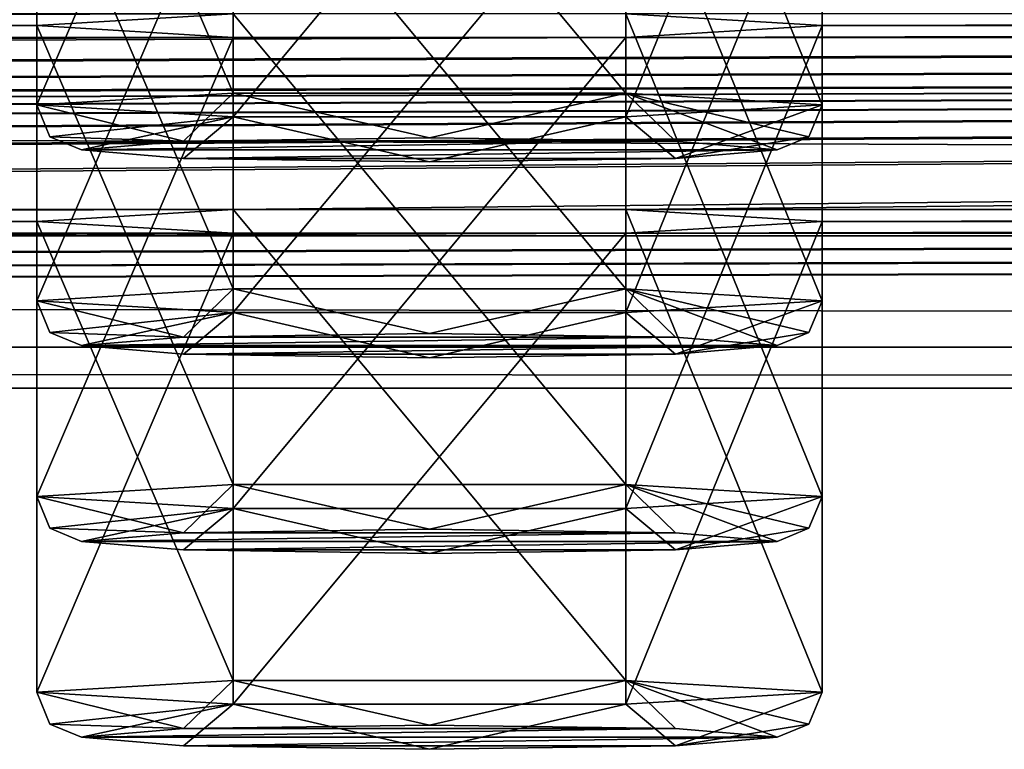
# Model space of a CAD drawing. Units: millimetres. Extents: x -203 to 157, y -148 to 1122.
# Drawn here: x 48 to 53, y 1044 to 1047 of the extents above; entities that cross this region are included whole.
import ezdxf

# ---------------------------------------------------------------- set-up
doc = ezdxf.new("R2010")
doc.units = ezdxf.units.MM
doc.header["$LTSCALE"] = 65.185185
for name, color, linetype in [('1248', 7, 'CONTINUOUS'), ('1249', 7, 'CONTINUOUS'), ('1250', 7, 'CONTINUOUS'), ('1251', 7, 'CONTINUOUS'), ('1252', 7, 'CONTINUOUS'), ('1303', 7, 'CONTINUOUS'), ('1304', 7, 'CONTINUOUS'), ('1305', 7, 'CONTINUOUS'), ('1306', 7, 'CONTINUOUS'), ('1307', 7, 'CONTINUOUS'), ('1358', 7, 'CONTINUOUS'), ('1359', 7, 'CONTINUOUS'), ('1360', 7, 'CONTINUOUS'), ('1361', 7, 'CONTINUOUS'), ('1362', 7, 'CONTINUOUS'), ('1413', 7, 'CONTINUOUS'), ('1414', 7, 'CONTINUOUS'), ('1415', 7, 'CONTINUOUS'), ('1416', 7, 'CONTINUOUS'), ('1417', 7, 'CONTINUOUS'), ('273', 7, 'CONTINUOUS'), ('464', 7, 'CONTINUOUS')]:
    doc.layers.add(name, color=color, linetype=linetype)

msp = doc.modelspace()

# ---------------------------------------------------------------- linework, layer by layer
at = {"layer": '1248', "linetype": 'Continuous'}
for points in [[(49.9998, 1046.9102, 301.8067), (48.9036, 1046.8943, 301.3526), (51.0962, 1046.8943, 301.3528), (49.9998, 1046.9102, 301.8067)], [(48.45, 1046.8561, 300.2576), (51.55, 1046.8561, 300.2576), (51.0962, 1046.8943, 301.3528), (48.45, 1046.8561, 300.2576)], [(48.9036, 1046.8943, 301.3526), (48.45, 1046.8561, 300.2576), (51.0962, 1046.8943, 301.3528), (48.9036, 1046.8943, 301.3526)], [(48.9038, 1046.8178, 299.1624), (51.55, 1046.8561, 300.2576), (48.45, 1046.8561, 300.2576), (48.9038, 1046.8178, 299.1624)], [(51.0964, 1046.8179, 299.1627), (51.55, 1046.8561, 300.2576), (48.9038, 1046.8178, 299.1624), (51.0964, 1046.8179, 299.1627)], [(50.0002, 1046.802, 298.7086), (51.0964, 1046.8179, 299.1627), (48.9038, 1046.8178, 299.1624), (50.0002, 1046.802, 298.7086)]]:
    msp.add_3dface(points, dxfattribs=at)
at = {"layer": '1249', "linetype": 'Continuous'}
for points in [[(49.1248, 1049.2074, 301.6917), (48.25, 1049.1545, 300.1774), (49.125, 1047.1089, 301.7653), (49.1248, 1049.2074, 301.6917)], [(50.8752, 1049.2074, 301.6917), (49.1248, 1049.2074, 301.6917), (50.875, 1047.1089, 301.7653), (50.8752, 1049.2074, 301.6917)], [(50.875, 1047.1089, 301.7653), (49.1248, 1049.2074, 301.6917), (49.125, 1047.1089, 301.7653), (50.875, 1047.1089, 301.7653)], [(51.75, 1047.056, 300.2506), (50.8752, 1049.2074, 301.6917), (50.875, 1047.1089, 301.7653), (51.75, 1047.056, 300.2506)], [(51.75, 1049.1545, 300.1774), (50.8752, 1049.2074, 301.6917), (51.75, 1047.056, 300.2506), (51.75, 1049.1545, 300.1774)], [(49.125, 1047.1089, 301.7653), (48.25, 1049.1545, 300.1774), (48.25, 1047.056, 300.2506), (49.125, 1047.1089, 301.7653)]]:
    msp.add_3dface(points, dxfattribs=at)
at = {"layer": '1250', "linetype": 'Continuous'}
for points in [[(48.25, 1049.1545, 300.1774), (49.1248, 1049.1016, 298.663), (48.25, 1047.056, 300.2506), (48.25, 1049.1545, 300.1774)], [(50.8752, 1049.1016, 298.663), (51.75, 1049.1545, 300.1774), (50.875, 1047.0031, 298.736), (50.8752, 1049.1016, 298.663)], [(51.75, 1049.1545, 300.1774), (51.75, 1047.056, 300.2506), (50.875, 1047.0031, 298.736), (51.75, 1049.1545, 300.1774)], [(48.25, 1047.056, 300.2506), (49.1248, 1049.1016, 298.663), (49.125, 1047.0031, 298.736), (48.25, 1047.056, 300.2506)], [(49.1248, 1049.1016, 298.663), (50.8752, 1049.1016, 298.663), (49.125, 1047.0031, 298.736), (49.1248, 1049.1016, 298.663)], [(49.125, 1047.0031, 298.736), (50.8752, 1049.1016, 298.663), (50.875, 1047.0031, 298.736), (49.125, 1047.0031, 298.736)]]:
    msp.add_3dface(points, dxfattribs=at)
at = {"layer": '1251', "linetype": 'Continuous'}
for points in [[(48.25, 1047.056, 300.2506), (49.125, 1047.0031, 298.736), (48.3086, 1046.9146, 300.2556), (48.25, 1047.056, 300.2506)], [(51.75, 1047.056, 300.2506), (51.0964, 1046.8179, 299.1627), (50.875, 1047.0031, 298.736), (51.75, 1047.056, 300.2506)], [(51.0964, 1046.8179, 299.1627), (51.75, 1047.056, 300.2506), (51.6914, 1046.9146, 300.2556), (51.0964, 1046.8179, 299.1627)], [(49.125, 1047.0031, 298.736), (48.45, 1046.8561, 300.2576), (48.3086, 1046.9146, 300.2556), (49.125, 1047.0031, 298.736)], [(48.9038, 1046.8178, 299.1624), (48.45, 1046.8561, 300.2576), (49.125, 1047.0031, 298.736), (48.9038, 1046.8178, 299.1624)], [(50.0002, 1046.802, 298.7086), (48.9038, 1046.8178, 299.1624), (49.125, 1047.0031, 298.736), (50.0002, 1046.802, 298.7086)], [(50.0002, 1046.802, 298.7086), (49.125, 1047.0031, 298.736), (50.875, 1047.0031, 298.736), (50.0002, 1046.802, 298.7086)], [(51.0964, 1046.8179, 299.1627), (50.0002, 1046.802, 298.7086), (50.875, 1047.0031, 298.736), (51.0964, 1046.8179, 299.1627)], [(51.55, 1046.8561, 300.2576), (51.0964, 1046.8179, 299.1627), (51.6914, 1046.9146, 300.2556), (51.55, 1046.8561, 300.2576)]]:
    msp.add_3dface(points, dxfattribs=at)
at = {"layer": '1252', "linetype": 'Continuous'}
for points in [[(48.9036, 1046.8943, 301.3526), (49.125, 1047.1089, 301.7653), (48.25, 1047.056, 300.2506), (48.9036, 1046.8943, 301.3526)], [(48.9036, 1046.8943, 301.3526), (49.9998, 1046.9102, 301.8067), (49.125, 1047.1089, 301.7653), (48.9036, 1046.8943, 301.3526)], [(49.9998, 1046.9102, 301.8067), (50.875, 1047.1089, 301.7653), (49.125, 1047.1089, 301.7653), (49.9998, 1046.9102, 301.8067)], [(49.9998, 1046.9102, 301.8067), (51.0962, 1046.8943, 301.3528), (50.875, 1047.1089, 301.7653), (49.9998, 1046.9102, 301.8067)], [(51.0962, 1046.8943, 301.3528), (51.55, 1046.8561, 300.2576), (50.875, 1047.1089, 301.7653), (51.0962, 1046.8943, 301.3528)], [(50.875, 1047.1089, 301.7653), (51.55, 1046.8561, 300.2576), (51.6914, 1046.9146, 300.2556), (50.875, 1047.1089, 301.7653)], [(51.75, 1047.056, 300.2506), (50.875, 1047.1089, 301.7653), (51.6914, 1046.9146, 300.2556), (51.75, 1047.056, 300.2506)], [(48.9036, 1046.8943, 301.3526), (48.25, 1047.056, 300.2506), (48.3086, 1046.9146, 300.2556), (48.9036, 1046.8943, 301.3526)], [(48.45, 1046.8561, 300.2576), (48.9036, 1046.8943, 301.3526), (48.3086, 1046.9146, 300.2556), (48.45, 1046.8561, 300.2576)]]:
    msp.add_3dface(points, dxfattribs=at)
at = {"layer": '1303', "linetype": 'Continuous'}
for points in [[(49.9998, 1046.0377, 276.8219), (48.9036, 1046.0218, 276.3678), (51.0962, 1046.0219, 276.3681), (49.9998, 1046.0377, 276.8219)], [(48.45, 1045.9836, 275.2729), (51.55, 1045.9836, 275.2729), (51.0962, 1046.0219, 276.3681), (48.45, 1045.9836, 275.2729)], [(48.9036, 1046.0218, 276.3678), (48.45, 1045.9836, 275.2729), (51.0962, 1046.0219, 276.3681), (48.9036, 1046.0218, 276.3678)], [(48.9038, 1045.9454, 274.1776), (51.55, 1045.9836, 275.2729), (48.45, 1045.9836, 275.2729), (48.9038, 1045.9454, 274.1776)], [(51.0964, 1045.9454, 274.1779), (51.55, 1045.9836, 275.2729), (48.9038, 1045.9454, 274.1776), (51.0964, 1045.9454, 274.1779)], [(50.0002, 1045.9295, 273.7238), (51.0964, 1045.9454, 274.1779), (48.9038, 1045.9454, 274.1776), (50.0002, 1045.9295, 273.7238)]]:
    msp.add_3dface(points, dxfattribs=at)
at = {"layer": '1304', "linetype": 'Continuous'}
for points in [[(49.1248, 1048.3349, 276.707), (48.25, 1048.282, 275.1926), (49.125, 1046.2364, 276.7805), (49.1248, 1048.3349, 276.707)], [(50.8752, 1048.3349, 276.707), (49.1248, 1048.3349, 276.707), (50.875, 1046.2364, 276.7805), (50.8752, 1048.3349, 276.707)], [(50.875, 1046.2364, 276.7805), (49.1248, 1048.3349, 276.707), (49.125, 1046.2364, 276.7805), (50.875, 1046.2364, 276.7805)], [(51.75, 1046.1835, 275.2659), (50.8752, 1048.3349, 276.707), (50.875, 1046.2364, 276.7805), (51.75, 1046.1835, 275.2659)], [(51.75, 1048.282, 275.1926), (50.8752, 1048.3349, 276.707), (51.75, 1046.1835, 275.2659), (51.75, 1048.282, 275.1926)], [(49.125, 1046.2364, 276.7805), (48.25, 1048.282, 275.1926), (48.25, 1046.1835, 275.2659), (49.125, 1046.2364, 276.7805)]]:
    msp.add_3dface(points, dxfattribs=at)
at = {"layer": '1305', "linetype": 'Continuous'}
for points in [[(48.25, 1048.282, 275.1926), (49.1248, 1048.2291, 273.6782), (48.25, 1046.1835, 275.2659), (48.25, 1048.282, 275.1926)], [(50.8752, 1048.2291, 273.6782), (51.75, 1048.282, 275.1926), (50.875, 1046.1306, 273.7513), (50.8752, 1048.2291, 273.6782)], [(51.75, 1048.282, 275.1926), (51.75, 1046.1835, 275.2659), (50.875, 1046.1306, 273.7513), (51.75, 1048.282, 275.1926)], [(48.25, 1046.1835, 275.2659), (49.1248, 1048.2291, 273.6782), (49.125, 1046.1306, 273.7513), (48.25, 1046.1835, 275.2659)], [(49.1248, 1048.2291, 273.6782), (50.8752, 1048.2291, 273.6782), (49.125, 1046.1306, 273.7513), (49.1248, 1048.2291, 273.6782)], [(49.125, 1046.1306, 273.7513), (50.8752, 1048.2291, 273.6782), (50.875, 1046.1306, 273.7513), (49.125, 1046.1306, 273.7513)]]:
    msp.add_3dface(points, dxfattribs=at)
at = {"layer": '1306', "linetype": 'Continuous'}
for points in [[(48.25, 1046.1835, 275.2659), (49.125, 1046.1306, 273.7513), (48.3086, 1046.0422, 275.2708), (48.25, 1046.1835, 275.2659)], [(51.75, 1046.1835, 275.2659), (51.0964, 1045.9454, 274.1779), (50.875, 1046.1306, 273.7513), (51.75, 1046.1835, 275.2659)], [(51.0964, 1045.9454, 274.1779), (51.75, 1046.1835, 275.2659), (51.6914, 1046.0422, 275.2708), (51.0964, 1045.9454, 274.1779)], [(49.125, 1046.1306, 273.7513), (48.45, 1045.9836, 275.2729), (48.3086, 1046.0422, 275.2708), (49.125, 1046.1306, 273.7513)], [(48.9038, 1045.9454, 274.1776), (48.45, 1045.9836, 275.2729), (49.125, 1046.1306, 273.7513), (48.9038, 1045.9454, 274.1776)], [(50.0002, 1045.9295, 273.7238), (48.9038, 1045.9454, 274.1776), (49.125, 1046.1306, 273.7513), (50.0002, 1045.9295, 273.7238)], [(50.0002, 1045.9295, 273.7238), (49.125, 1046.1306, 273.7513), (50.875, 1046.1306, 273.7513), (50.0002, 1045.9295, 273.7238)], [(51.0964, 1045.9454, 274.1779), (50.0002, 1045.9295, 273.7238), (50.875, 1046.1306, 273.7513), (51.0964, 1045.9454, 274.1779)], [(51.55, 1045.9836, 275.2729), (51.0964, 1045.9454, 274.1779), (51.6914, 1046.0422, 275.2708), (51.55, 1045.9836, 275.2729)]]:
    msp.add_3dface(points, dxfattribs=at)
at = {"layer": '1307', "linetype": 'Continuous'}
for points in [[(48.9036, 1046.0218, 276.3678), (49.125, 1046.2364, 276.7805), (48.25, 1046.1835, 275.2659), (48.9036, 1046.0218, 276.3678)], [(48.9036, 1046.0218, 276.3678), (49.9998, 1046.0377, 276.8219), (49.125, 1046.2364, 276.7805), (48.9036, 1046.0218, 276.3678)], [(49.9998, 1046.0377, 276.8219), (50.875, 1046.2364, 276.7805), (49.125, 1046.2364, 276.7805), (49.9998, 1046.0377, 276.8219)], [(49.9998, 1046.0377, 276.8219), (51.0962, 1046.0219, 276.3681), (50.875, 1046.2364, 276.7805), (49.9998, 1046.0377, 276.8219)], [(51.0962, 1046.0219, 276.3681), (51.55, 1045.9836, 275.2729), (50.875, 1046.2364, 276.7805), (51.0962, 1046.0219, 276.3681)], [(50.875, 1046.2364, 276.7805), (51.55, 1045.9836, 275.2729), (51.6914, 1046.0422, 275.2708), (50.875, 1046.2364, 276.7805)], [(51.75, 1046.1835, 275.2659), (50.875, 1046.2364, 276.7805), (51.6914, 1046.0422, 275.2708), (51.75, 1046.1835, 275.2659)], [(48.9036, 1046.0218, 276.3678), (48.25, 1046.1835, 275.2659), (48.3086, 1046.0422, 275.2708), (48.9036, 1046.0218, 276.3678)], [(48.45, 1045.9836, 275.2729), (48.9036, 1046.0218, 276.3678), (48.3086, 1046.0422, 275.2708), (48.45, 1045.9836, 275.2729)]]:
    msp.add_3dface(points, dxfattribs=at)
at = {"layer": '1358', "linetype": 'Continuous'}
for points in [[(49.9998, 1045.1652, 251.8371), (48.9036, 1045.1494, 251.383), (51.0962, 1045.1494, 251.3833), (49.9998, 1045.1652, 251.8371)], [(48.45, 1045.1111, 250.2881), (51.55, 1045.1111, 250.2881), (51.0962, 1045.1494, 251.3833), (48.45, 1045.1111, 250.2881)], [(48.9036, 1045.1494, 251.383), (48.45, 1045.1111, 250.2881), (51.0962, 1045.1494, 251.3833), (48.9036, 1045.1494, 251.383)], [(48.9038, 1045.0729, 249.1929), (51.55, 1045.1111, 250.2881), (48.45, 1045.1111, 250.2881), (48.9038, 1045.0729, 249.1929)], [(51.0964, 1045.0729, 249.1931), (51.55, 1045.1111, 250.2881), (48.9038, 1045.0729, 249.1929), (51.0964, 1045.0729, 249.1931)], [(50.0002, 1045.057, 248.739), (51.0964, 1045.0729, 249.1931), (48.9038, 1045.0729, 249.1929), (50.0002, 1045.057, 248.739)]]:
    msp.add_3dface(points, dxfattribs=at)
at = {"layer": '1359', "linetype": 'Continuous'}
for points in [[(49.1248, 1047.4624, 251.7222), (48.25, 1047.4095, 250.2078), (49.125, 1045.3639, 251.7957), (49.1248, 1047.4624, 251.7222)], [(50.8752, 1047.4624, 251.7222), (49.1248, 1047.4624, 251.7222), (50.875, 1045.3639, 251.7957), (50.8752, 1047.4624, 251.7222)], [(50.875, 1045.3639, 251.7957), (49.1248, 1047.4624, 251.7222), (49.125, 1045.3639, 251.7957), (50.875, 1045.3639, 251.7957)], [(51.75, 1045.311, 250.2811), (50.8752, 1047.4624, 251.7222), (50.875, 1045.3639, 251.7957), (51.75, 1045.311, 250.2811)], [(51.75, 1047.4095, 250.2078), (50.8752, 1047.4624, 251.7222), (51.75, 1045.311, 250.2811), (51.75, 1047.4095, 250.2078)], [(49.125, 1045.3639, 251.7957), (48.25, 1047.4095, 250.2078), (48.25, 1045.311, 250.2811), (49.125, 1045.3639, 251.7957)]]:
    msp.add_3dface(points, dxfattribs=at)
at = {"layer": '1360', "linetype": 'Continuous'}
for points in [[(48.25, 1047.4095, 250.2078), (49.1248, 1047.3566, 248.6935), (48.25, 1045.311, 250.2811), (48.25, 1047.4095, 250.2078)], [(50.8752, 1047.3566, 248.6935), (51.75, 1047.4095, 250.2078), (50.875, 1045.2581, 248.7665), (50.8752, 1047.3566, 248.6935)], [(51.75, 1047.4095, 250.2078), (51.75, 1045.311, 250.2811), (50.875, 1045.2581, 248.7665), (51.75, 1047.4095, 250.2078)], [(48.25, 1045.311, 250.2811), (49.1248, 1047.3566, 248.6935), (49.125, 1045.2581, 248.7665), (48.25, 1045.311, 250.2811)], [(49.1248, 1047.3566, 248.6935), (50.8752, 1047.3566, 248.6935), (49.125, 1045.2581, 248.7665), (49.1248, 1047.3566, 248.6935)], [(49.125, 1045.2581, 248.7665), (50.8752, 1047.3566, 248.6935), (50.875, 1045.2581, 248.7665), (49.125, 1045.2581, 248.7665)]]:
    msp.add_3dface(points, dxfattribs=at)
at = {"layer": '1361', "linetype": 'Continuous'}
for points in [[(48.25, 1045.311, 250.2811), (49.125, 1045.2581, 248.7665), (48.3086, 1045.1697, 250.286), (48.25, 1045.311, 250.2811)], [(51.75, 1045.311, 250.2811), (51.0964, 1045.0729, 249.1931), (50.875, 1045.2581, 248.7665), (51.75, 1045.311, 250.2811)], [(51.0964, 1045.0729, 249.1931), (51.75, 1045.311, 250.2811), (51.6914, 1045.1697, 250.286), (51.0964, 1045.0729, 249.1931)], [(49.125, 1045.2581, 248.7665), (48.45, 1045.1111, 250.2881), (48.3086, 1045.1697, 250.286), (49.125, 1045.2581, 248.7665)], [(48.9038, 1045.0729, 249.1929), (48.45, 1045.1111, 250.2881), (49.125, 1045.2581, 248.7665), (48.9038, 1045.0729, 249.1929)], [(50.0002, 1045.057, 248.739), (48.9038, 1045.0729, 249.1929), (49.125, 1045.2581, 248.7665), (50.0002, 1045.057, 248.739)], [(50.0002, 1045.057, 248.739), (49.125, 1045.2581, 248.7665), (50.875, 1045.2581, 248.7665), (50.0002, 1045.057, 248.739)], [(51.0964, 1045.0729, 249.1931), (50.0002, 1045.057, 248.739), (50.875, 1045.2581, 248.7665), (51.0964, 1045.0729, 249.1931)], [(51.55, 1045.1111, 250.2881), (51.0964, 1045.0729, 249.1931), (51.6914, 1045.1697, 250.286), (51.55, 1045.1111, 250.2881)]]:
    msp.add_3dface(points, dxfattribs=at)
at = {"layer": '1362', "linetype": 'Continuous'}
for points in [[(48.9036, 1045.1494, 251.383), (49.125, 1045.3639, 251.7957), (48.25, 1045.311, 250.2811), (48.9036, 1045.1494, 251.383)], [(48.9036, 1045.1494, 251.383), (49.9998, 1045.1652, 251.8371), (49.125, 1045.3639, 251.7957), (48.9036, 1045.1494, 251.383)], [(49.9998, 1045.1652, 251.8371), (50.875, 1045.3639, 251.7957), (49.125, 1045.3639, 251.7957), (49.9998, 1045.1652, 251.8371)], [(49.9998, 1045.1652, 251.8371), (51.0962, 1045.1494, 251.3833), (50.875, 1045.3639, 251.7957), (49.9998, 1045.1652, 251.8371)], [(51.0962, 1045.1494, 251.3833), (51.55, 1045.1111, 250.2881), (50.875, 1045.3639, 251.7957), (51.0962, 1045.1494, 251.3833)], [(50.875, 1045.3639, 251.7957), (51.55, 1045.1111, 250.2881), (51.6914, 1045.1697, 250.286), (50.875, 1045.3639, 251.7957)], [(51.75, 1045.311, 250.2811), (50.875, 1045.3639, 251.7957), (51.6914, 1045.1697, 250.286), (51.75, 1045.311, 250.2811)], [(48.9036, 1045.1494, 251.383), (48.25, 1045.311, 250.2811), (48.3086, 1045.1697, 250.286), (48.9036, 1045.1494, 251.383)], [(48.45, 1045.1111, 250.2881), (48.9036, 1045.1494, 251.383), (48.3086, 1045.1697, 250.286), (48.45, 1045.1111, 250.2881)]]:
    msp.add_3dface(points, dxfattribs=at)
at = {"layer": '1413', "linetype": 'Continuous'}
for points in [[(48.45, 1044.2386, 225.3033), (51.55, 1044.2386, 225.3033), (51.0962, 1044.2769, 226.3985), (48.45, 1044.2386, 225.3033)], [(48.9036, 1044.2769, 226.3983), (48.45, 1044.2386, 225.3033), (51.0962, 1044.2769, 226.3985), (48.9036, 1044.2769, 226.3983)], [(49.9998, 1044.2927, 226.8524), (48.9036, 1044.2769, 226.3983), (51.0962, 1044.2769, 226.3985), (49.9998, 1044.2927, 226.8524)], [(48.9038, 1044.2004, 224.2081), (51.55, 1044.2386, 225.3033), (48.45, 1044.2386, 225.3033), (48.9038, 1044.2004, 224.2081)], [(51.0964, 1044.2004, 224.2084), (51.55, 1044.2386, 225.3033), (48.9038, 1044.2004, 224.2081), (51.0964, 1044.2004, 224.2084)], [(50.0002, 1044.1845, 223.7543), (51.0964, 1044.2004, 224.2084), (48.9038, 1044.2004, 224.2081), (50.0002, 1044.1845, 223.7543)]]:
    msp.add_3dface(points, dxfattribs=at)
at = {"layer": '1414', "linetype": 'Continuous'}
for points in [[(49.1248, 1046.5899, 226.7374), (48.25, 1046.537, 225.2231), (49.125, 1044.4914, 226.811), (49.1248, 1046.5899, 226.7374)], [(50.8752, 1046.5899, 226.7374), (49.1248, 1046.5899, 226.7374), (50.875, 1044.4914, 226.811), (50.8752, 1046.5899, 226.7374)], [(50.875, 1044.4914, 226.811), (49.1248, 1046.5899, 226.7374), (49.125, 1044.4914, 226.811), (50.875, 1044.4914, 226.811)], [(51.75, 1044.4385, 225.2963), (50.8752, 1046.5899, 226.7374), (50.875, 1044.4914, 226.811), (51.75, 1044.4385, 225.2963)], [(51.75, 1046.537, 225.2231), (50.8752, 1046.5899, 226.7374), (51.75, 1044.4385, 225.2963), (51.75, 1046.537, 225.2231)], [(49.125, 1044.4914, 226.811), (48.25, 1046.537, 225.2231), (48.25, 1044.4385, 225.2963), (49.125, 1044.4914, 226.811)]]:
    msp.add_3dface(points, dxfattribs=at)
at = {"layer": '1415', "linetype": 'Continuous'}
for points in [[(48.25, 1046.537, 225.2231), (49.1248, 1046.4841, 223.7087), (48.25, 1044.4385, 225.2963), (48.25, 1046.537, 225.2231)], [(50.8752, 1046.4841, 223.7087), (51.75, 1046.537, 225.2231), (50.875, 1044.3856, 223.7817), (50.8752, 1046.4841, 223.7087)], [(51.75, 1046.537, 225.2231), (51.75, 1044.4385, 225.2963), (50.875, 1044.3856, 223.7817), (51.75, 1046.537, 225.2231)], [(48.25, 1044.4385, 225.2963), (49.1248, 1046.4841, 223.7087), (49.125, 1044.3856, 223.7817), (48.25, 1044.4385, 225.2963)], [(49.1248, 1046.4841, 223.7087), (50.8752, 1046.4841, 223.7087), (49.125, 1044.3856, 223.7817), (49.1248, 1046.4841, 223.7087)], [(49.125, 1044.3856, 223.7817), (50.8752, 1046.4841, 223.7087), (50.875, 1044.3856, 223.7817), (49.125, 1044.3856, 223.7817)]]:
    msp.add_3dface(points, dxfattribs=at)
at = {"layer": '1416', "linetype": 'Continuous'}
for points in [[(48.25, 1044.4385, 225.2963), (49.125, 1044.3856, 223.7817), (48.3086, 1044.2972, 225.3013), (48.25, 1044.4385, 225.2963)], [(51.75, 1044.4385, 225.2963), (51.0964, 1044.2004, 224.2084), (50.875, 1044.3856, 223.7817), (51.75, 1044.4385, 225.2963)], [(51.0964, 1044.2004, 224.2084), (51.75, 1044.4385, 225.2963), (51.6914, 1044.2972, 225.3013), (51.0964, 1044.2004, 224.2084)], [(49.125, 1044.3856, 223.7817), (48.45, 1044.2386, 225.3033), (48.3086, 1044.2972, 225.3013), (49.125, 1044.3856, 223.7817)], [(48.9038, 1044.2004, 224.2081), (48.45, 1044.2386, 225.3033), (49.125, 1044.3856, 223.7817), (48.9038, 1044.2004, 224.2081)], [(50.0002, 1044.1845, 223.7543), (48.9038, 1044.2004, 224.2081), (49.125, 1044.3856, 223.7817), (50.0002, 1044.1845, 223.7543)], [(50.0002, 1044.1845, 223.7543), (49.125, 1044.3856, 223.7817), (50.875, 1044.3856, 223.7817), (50.0002, 1044.1845, 223.7543)], [(51.0964, 1044.2004, 224.2084), (50.0002, 1044.1845, 223.7543), (50.875, 1044.3856, 223.7817), (51.0964, 1044.2004, 224.2084)], [(51.55, 1044.2386, 225.3033), (51.0964, 1044.2004, 224.2084), (51.6914, 1044.2972, 225.3013), (51.55, 1044.2386, 225.3033)]]:
    msp.add_3dface(points, dxfattribs=at)
at = {"layer": '1417', "linetype": 'Continuous'}
for points in [[(48.9036, 1044.2769, 226.3983), (49.125, 1044.4914, 226.811), (48.25, 1044.4385, 225.2963), (48.9036, 1044.2769, 226.3983)], [(48.9036, 1044.2769, 226.3983), (49.9998, 1044.2927, 226.8524), (49.125, 1044.4914, 226.811), (48.9036, 1044.2769, 226.3983)], [(49.9998, 1044.2927, 226.8524), (50.875, 1044.4914, 226.811), (49.125, 1044.4914, 226.811), (49.9998, 1044.2927, 226.8524)], [(49.9998, 1044.2927, 226.8524), (51.0962, 1044.2769, 226.3985), (50.875, 1044.4914, 226.811), (49.9998, 1044.2927, 226.8524)], [(51.0962, 1044.2769, 226.3985), (51.55, 1044.2386, 225.3033), (50.875, 1044.4914, 226.811), (51.0962, 1044.2769, 226.3985)], [(50.875, 1044.4914, 226.811), (51.55, 1044.2386, 225.3033), (51.6914, 1044.2972, 225.3013), (50.875, 1044.4914, 226.811)], [(51.75, 1044.4385, 225.2963), (50.875, 1044.4914, 226.811), (51.6914, 1044.2972, 225.3013), (51.75, 1044.4385, 225.2963)], [(48.9036, 1044.2769, 226.3983), (48.25, 1044.4385, 225.2963), (48.3086, 1044.2972, 225.3013), (48.9036, 1044.2769, 226.3983)], [(48.45, 1044.2386, 225.3033), (48.9036, 1044.2769, 226.3983), (48.3086, 1044.2972, 225.3013), (48.45, 1044.2386, 225.3033)]]:
    msp.add_3dface(points, dxfattribs=at)
at = {"layer": '273', "linetype": 'Continuous'}
for points in [[(-150.8478, 1046.4723, 202.3565), (-151.3, 1047.7224, 201.8603), (150.8478, 1046.4723, 202.3565), (-150.8478, 1046.4723, 202.3565)], [(150.8478, 1046.4723, 202.3565), (-151.3, 1047.7224, 201.8603), (151.3, 1047.7224, 201.8603), (150.8478, 1046.4723, 202.3565)], [(-150.2008, 1045.9762, 203.0212), (-150.8478, 1046.4723, 202.3565), (150.2008, 1045.9762, 203.0212), (-150.2008, 1045.9762, 203.0212)], [(150.2008, 1045.9762, 203.0212), (-150.8478, 1046.4723, 202.3565), (150.8478, 1046.4723, 202.3565), (150.2008, 1045.9762, 203.0212)], [(-149.3, 1045.7934, 203.9288), (-150.2008, 1045.9762, 203.0212), (149.3, 1045.7934, 203.9288), (-149.3, 1045.7934, 203.9288)], [(149.3, 1045.7934, 203.9288), (-150.2008, 1045.9762, 203.0212), (150.2008, 1045.9762, 203.0212), (149.3, 1045.7934, 203.9288)]]:
    msp.add_3dface(points, dxfattribs=at)
at = {"layer": '464', "linetype": 'Continuous'}
for points in [[(25.8752, 1047.4624, 251.7222), (26.75, 1047.4095, 250.2078), (49.1248, 1047.4624, 251.7222), (25.8752, 1047.4624, 251.7222)], [(49.1248, 1047.4624, 251.7222), (26.75, 1047.4095, 250.2078), (48.25, 1047.4095, 250.2078), (49.1248, 1047.4624, 251.7222)], [(50.8752, 1047.4624, 251.7222), (51.75, 1047.4095, 250.2078), (74.1248, 1047.4624, 251.7222), (50.8752, 1047.4624, 251.7222)], [(74.1248, 1047.4624, 251.7222), (51.75, 1047.4095, 250.2078), (73.25, 1047.4095, 250.2078), (74.1248, 1047.4624, 251.7222)], [(26.75, 1047.4095, 250.2078), (25.8752, 1047.3566, 248.6935), (48.25, 1047.4095, 250.2078), (26.75, 1047.4095, 250.2078)], [(48.25, 1047.4095, 250.2078), (25.8752, 1047.3566, 248.6935), (49.1248, 1047.3566, 248.6935), (48.25, 1047.4095, 250.2078)], [(51.75, 1047.4095, 250.2078), (50.8752, 1047.3566, 248.6935), (73.25, 1047.4095, 250.2078), (51.75, 1047.4095, 250.2078)], [(73.25, 1047.4095, 250.2078), (50.8752, 1047.3566, 248.6935), (74.1248, 1047.3566, 248.6935), (73.25, 1047.4095, 250.2078)], [(49.1248, 1047.3566, 248.6935), (25.8752, 1047.3566, 248.6935), (-125.8752, 1046.5899, 226.7374), (49.1248, 1047.3566, 248.6935)], [(50.8752, 1047.3566, 248.6935), (49.1248, 1047.3566, 248.6935), (-125.8752, 1046.5899, 226.7374), (50.8752, 1047.3566, 248.6935)], [(74.1248, 1047.3566, 248.6935), (50.8752, 1047.3566, 248.6935), (-125.8752, 1046.5899, 226.7374), (74.1248, 1047.3566, 248.6935)], [(75.8752, 1047.3566, 248.6935), (74.1248, 1047.3566, 248.6935), (-125.8752, 1046.5899, 226.7374), (75.8752, 1047.3566, 248.6935)], [(99.1248, 1047.3566, 248.6935), (75.8752, 1047.3566, 248.6935), (-125.8752, 1046.5899, 226.7374), (99.1248, 1047.3566, 248.6935)], [(100.8752, 1047.3566, 248.6935), (99.1248, 1047.3566, 248.6935), (-125.8752, 1046.5899, 226.7374), (100.8752, 1047.3566, 248.6935)], [(124.1248, 1047.3566, 248.6935), (100.8752, 1047.3566, 248.6935), (-125.8752, 1046.5899, 226.7374), (124.1248, 1047.3566, 248.6935)], [(125.8752, 1047.3566, 248.6935), (124.1248, 1047.3566, 248.6935), (-125.8752, 1046.5899, 226.7374), (125.8752, 1047.3566, 248.6935)], [(-124.1248, 1046.5899, 226.7374), (125.8752, 1047.3566, 248.6935), (-125.8752, 1046.5899, 226.7374), (-124.1248, 1046.5899, 226.7374)], [(125.8752, 1047.3566, 248.6935), (-124.1248, 1046.5899, 226.7374), (-100.8752, 1046.5899, 226.7374), (125.8752, 1047.3566, 248.6935)], [(-99.1248, 1046.5899, 226.7374), (125.8752, 1047.3566, 248.6935), (-100.8752, 1046.5899, 226.7374), (-99.1248, 1046.5899, 226.7374)], [(125.8752, 1047.3566, 248.6935), (-99.1248, 1046.5899, 226.7374), (-75.8752, 1046.5899, 226.7374), (125.8752, 1047.3566, 248.6935)], [(-74.1248, 1046.5899, 226.7374), (125.8752, 1047.3566, 248.6935), (-75.8752, 1046.5899, 226.7374), (-74.1248, 1046.5899, 226.7374)], [(125.8752, 1047.3566, 248.6935), (-74.1248, 1046.5899, 226.7374), (-50.8752, 1046.5899, 226.7374), (125.8752, 1047.3566, 248.6935)], [(-49.1248, 1046.5899, 226.7374), (125.8752, 1047.3566, 248.6935), (-50.8752, 1046.5899, 226.7374), (-49.1248, 1046.5899, 226.7374)], [(125.8752, 1047.3566, 248.6935), (-49.1248, 1046.5899, 226.7374), (-25.8752, 1046.5899, 226.7374), (125.8752, 1047.3566, 248.6935)], [(-24.1248, 1046.5899, 226.7374), (125.8752, 1047.3566, 248.6935), (-25.8752, 1046.5899, 226.7374), (-24.1248, 1046.5899, 226.7374)], [(125.8752, 1047.3566, 248.6935), (-24.1248, 1046.5899, 226.7374), (-0.8752, 1046.5899, 226.7374), (125.8752, 1047.3566, 248.6935)], [(0.8752, 1046.5899, 226.7374), (125.8752, 1047.3566, 248.6935), (-0.8752, 1046.5899, 226.7374), (0.8752, 1046.5899, 226.7374)], [(125.8752, 1047.3566, 248.6935), (0.8752, 1046.5899, 226.7374), (24.1248, 1046.5899, 226.7374), (125.8752, 1047.3566, 248.6935)], [(25.8752, 1046.5899, 226.7374), (125.8752, 1047.3566, 248.6935), (24.1248, 1046.5899, 226.7374), (25.8752, 1046.5899, 226.7374)], [(125.8752, 1047.3566, 248.6935), (25.8752, 1046.5899, 226.7374), (49.1248, 1046.5899, 226.7374), (125.8752, 1047.3566, 248.6935)], [(50.8752, 1046.5899, 226.7374), (125.8752, 1047.3566, 248.6935), (49.1248, 1046.5899, 226.7374), (50.8752, 1046.5899, 226.7374)], [(125.8752, 1047.3566, 248.6935), (50.8752, 1046.5899, 226.7374), (74.1248, 1046.5899, 226.7374), (125.8752, 1047.3566, 248.6935)], [(25.8752, 1046.5899, 226.7374), (26.75, 1046.537, 225.2231), (49.1248, 1046.5899, 226.7374), (25.8752, 1046.5899, 226.7374)], [(49.1248, 1046.5899, 226.7374), (26.75, 1046.537, 225.2231), (48.25, 1046.537, 225.2231), (49.1248, 1046.5899, 226.7374)], [(50.8752, 1046.5899, 226.7374), (51.75, 1046.537, 225.2231), (74.1248, 1046.5899, 226.7374), (50.8752, 1046.5899, 226.7374)], [(74.1248, 1046.5899, 226.7374), (51.75, 1046.537, 225.2231), (73.25, 1046.537, 225.2231), (74.1248, 1046.5899, 226.7374)], [(26.75, 1046.537, 225.2231), (25.8752, 1046.4841, 223.7087), (48.25, 1046.537, 225.2231), (26.75, 1046.537, 225.2231)], [(48.25, 1046.537, 225.2231), (25.8752, 1046.4841, 223.7087), (49.1248, 1046.4841, 223.7087), (48.25, 1046.537, 225.2231)], [(51.75, 1046.537, 225.2231), (50.8752, 1046.4841, 223.7087), (73.25, 1046.537, 225.2231), (51.75, 1046.537, 225.2231)], [(73.25, 1046.537, 225.2231), (50.8752, 1046.4841, 223.7087), (74.1248, 1046.4841, 223.7087), (73.25, 1046.537, 225.2231)], [(-149.3, 1045.7934, 203.9288), (149.3, 1045.7934, 203.9288), (125.8752, 1046.4841, 223.7087), (-149.3, 1045.7934, 203.9288)], [(25.8752, 1046.4841, 223.7087), (-149.3, 1045.7934, 203.9288), (49.1248, 1046.4841, 223.7087), (25.8752, 1046.4841, 223.7087)], [(49.1248, 1046.4841, 223.7087), (-149.3, 1045.7934, 203.9288), (50.8752, 1046.4841, 223.7087), (49.1248, 1046.4841, 223.7087)], [(50.8752, 1046.4841, 223.7087), (-149.3, 1045.7934, 203.9288), (74.1248, 1046.4841, 223.7087), (50.8752, 1046.4841, 223.7087)], [(74.1248, 1046.4841, 223.7087), (-149.3, 1045.7934, 203.9288), (75.8752, 1046.4841, 223.7087), (74.1248, 1046.4841, 223.7087)], [(75.8752, 1046.4841, 223.7087), (-149.3, 1045.7934, 203.9288), (99.1248, 1046.4841, 223.7087), (75.8752, 1046.4841, 223.7087)], [(99.1248, 1046.4841, 223.7087), (-149.3, 1045.7934, 203.9288), (100.8752, 1046.4841, 223.7087), (99.1248, 1046.4841, 223.7087)], [(100.8752, 1046.4841, 223.7087), (-149.3, 1045.7934, 203.9288), (124.1248, 1046.4841, 223.7087), (100.8752, 1046.4841, 223.7087)], [(124.1248, 1046.4841, 223.7087), (-149.3, 1045.7934, 203.9288), (125.8752, 1046.4841, 223.7087), (124.1248, 1046.4841, 223.7087)]]:
    msp.add_3dface(points, dxfattribs=at)

doc.saveas('drawing.dxf')
